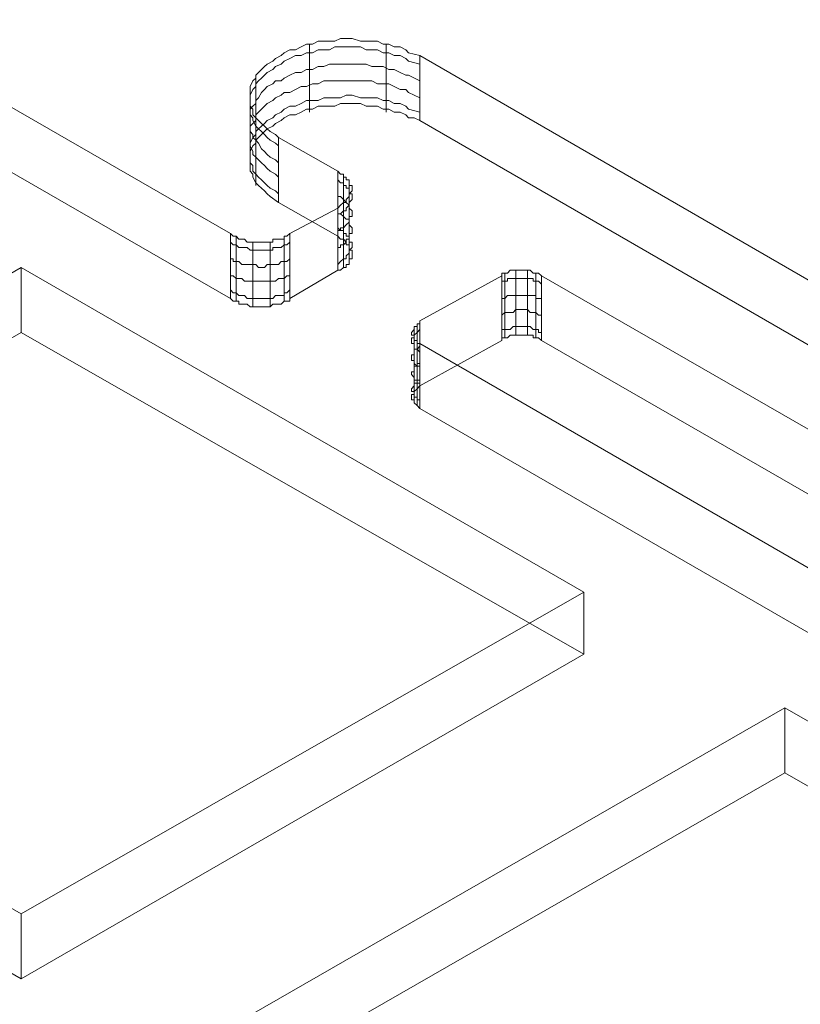
# Model space of a CAD drawing. Units: millimetres. Extents: x 251 to 1800, y 172 to 1116.
# Drawn here: x 1089 to 1162, y 810 to 902 of the extents above; entities that cross this region are included whole.
import ezdxf

# ---------------------------------------------------------------- set-up
doc = ezdxf.new("R2010")
doc.units = ezdxf.units.MM

msp = doc.modelspace()

# ---------------------------------------------------------------- linework, layer by layer
at = {"color": 8, "lineweight": 0, "true_color": 0x808080}
for points in [[(1108.469829, 882.395612), (926.847411, 987.037897)], [(1108.469829, 882.395612), (926.847411, 987.037897)], [(1225.152314, 835.75017), (1126.158177, 892.948007), (1125.607138, 893.195974), (1125.083651, 893.195974), (1124.835684, 893.471494), (1124.312197, 893.719461), (1123.761158, 893.719461), (1123.237671, 893.994981), (1122.714184, 893.994981), (1122.190697, 894.2705), (1121.66721, 894.2705), (1121.143723, 894.2705), (1120.592684, 894.518467), (1119.82123, 894.518467), (1119.270191, 894.518467), (1118.746704, 894.518467), (1118.223217, 894.2705), (1117.69973, 894.2705), (1117.176243, 894.2705), (1116.652756, 894.2705), (1116.129269, 893.994981), (1115.578231, 893.994981), (1115.054744, 893.719461), (1114.531257, 893.471494), (1114.00777, 893.471494), (1113.484283, 893.195974), (1113.208763, 892.948007), (1112.685276, 892.672487), (1112.409757, 892.42452), (1111.88627, 892.149), (1111.638303, 891.901033), (1111.362783, 891.625513), (1111.087264, 891.349994), (1110.839296, 891.102026), (1110.839296, 890.826507), (1110.563777, 890.578539), (1110.315809, 890.055052), (1110.315809, 889.779533), (1110.315809, 889.504014), (1110.315809, 889.256046), (1110.315809, 888.732559), (1110.315809, 888.45704), (1110.315809, 888.209072), (1110.563777, 887.933553), (1110.563777, 887.658033), (1110.839296, 887.134546), (1111.087264, 886.886579), (1111.362783, 886.611059), (1111.638303, 886.363092), (1111.88627, 886.087572), (1112.161789, 885.839605), (1112.960796, 885.288566), (1118.498737, 882.147644), (1118.746704, 881.872125), (1119.022224, 881.872125), (1119.270191, 881.596606), (1119.270191, 881.348638), (1119.545711, 881.348638), (1119.545711, 881.073119), (1119.545711, 880.825151), (1119.82123, 880.825151), (1119.82123, 880.549632), (1119.82123, 880.301664), (1119.82123, 880.026145), (1119.545711, 880.026145), (1119.545711, 879.778177), (1119.545711, 879.502658), (1119.270191, 879.502658), (1119.270191, 879.227138), (1119.022224, 879.227138), (1118.746704, 878.979171), (1118.498737, 878.979171), (1114.00777, 876.334184), (1114.00777, 876.086217), (1113.73225, 876.086217), (1113.484283, 876.086217), (1113.208763, 875.810697), (1112.960796, 875.810697), (1112.685276, 875.810697), (1112.409757, 875.810697), (1112.161789, 875.535178), (1111.88627, 875.535178), (1111.638303, 875.535178), (1111.362783, 875.535178), (1111.087264, 875.535178), (1110.839296, 875.535178), (1110.563777, 875.535178), (1110.315809, 875.535178), (1110.04029, 875.810697), (1109.792322, 875.810697), (1109.516803, 875.810697), (1109.241283, 875.810697), (1109.241283, 876.086217), (1108.993316, 876.086217), (1108.717796, 876.086217), (1108.469829, 876.334184), (926.847411, 980.976469)], [(1108.469829, 876.334184), (926.847411, 980.976469)], [(1112.960796, 891.349994), (1112.685276, 891.625513), (1112.161789, 891.901033), (1111.88627, 892.149), (1111.638303, 892.42452), (1111.362783, 892.672487), (1111.087264, 892.948007), (1110.839296, 893.195974), (1110.563777, 893.471494), (1110.563777, 893.994981), (1110.315809, 894.2705), (1110.315809, 894.518467), (1110.315809, 894.793987), (1110.315809, 895.317474), (1110.315809, 895.565441), (1110.315809, 895.840961), (1110.315809, 896.11648), (1110.563777, 896.639967), (1110.839296, 896.887935), (1110.839296, 897.163454), (1111.087264, 897.411422), (1111.362783, 897.686941), (1111.638303, 897.962461), (1111.88627, 898.210428), (1112.409757, 898.485947), (1112.685276, 898.733915), (1113.208763, 899.009434), (1113.484283, 899.257402), (1114.00777, 899.532921), (1114.531257, 899.532921), (1115.054744, 899.808441), (1115.578231, 900.056408), (1116.129269, 900.056408), (1116.652756, 900.331928), (1117.176243, 900.331928), (1117.69973, 900.331928), (1118.223217, 900.331928), (1118.746704, 900.579895), (1119.270191, 900.579895), (1119.82123, 900.579895), (1120.592684, 900.331928), (1121.143723, 900.331928), (1121.66721, 900.331928), (1122.190697, 900.331928), (1122.714184, 900.056408), (1123.237671, 900.056408), (1123.761158, 899.808441), (1124.312197, 899.808441), (1124.835684, 899.532921), (1125.083651, 899.257402), (1126.158177, 899.009434)], [(1112.960796, 891.349994), (1112.685276, 891.625513), (1112.161789, 891.901033), (1111.88627, 892.149), (1111.638303, 892.42452), (1111.362783, 892.672487), (1111.087264, 892.948007), (1110.839296, 893.195974), (1110.563777, 893.471494), (1110.563777, 893.994981), (1110.315809, 894.2705), (1110.315809, 894.518467), (1110.315809, 894.793987), (1110.315809, 895.317474), (1110.315809, 895.565441), (1110.315809, 895.840961), (1110.315809, 896.11648), (1110.563777, 896.639967), (1110.839296, 896.887935), (1110.839296, 897.163454), (1111.087264, 897.411422), (1111.362783, 897.686941), (1111.638303, 897.962461), (1111.88627, 898.210428), (1112.409757, 898.485947), (1112.685276, 898.733915), (1113.208763, 899.009434), (1113.484283, 899.257402), (1114.00777, 899.532921), (1114.531257, 899.532921), (1115.054744, 899.808441), (1115.578231, 900.056408), (1116.129269, 900.056408), (1116.652756, 900.331928), (1117.176243, 900.331928), (1117.69973, 900.331928), (1118.223217, 900.331928), (1118.746704, 900.579895), (1119.270191, 900.579895), (1119.82123, 900.579895), (1120.592684, 900.331928), (1121.143723, 900.331928), (1121.66721, 900.331928), (1122.190697, 900.331928), (1122.714184, 900.056408), (1123.237671, 900.056408), (1123.761158, 899.808441), (1124.312197, 899.808441), (1124.835684, 899.532921), (1125.083651, 899.257402), (1126.158177, 899.009434)], [(1112.960796, 890.578539), (1112.685276, 890.826507), (1112.161789, 891.102026), (1111.88627, 891.349994), (1111.638303, 891.625513), (1111.362783, 891.901033), (1111.087264, 892.149), (1110.839296, 892.42452), (1110.563777, 892.948007), (1110.563777, 893.195974), (1110.315809, 893.471494), (1110.315809, 893.719461), (1110.315809, 894.2705), (1110.315809, 894.518467), (1110.315809, 894.793987), (1110.315809, 895.041954), (1110.315809, 895.317474), (1110.563777, 895.840961), (1110.839296, 896.11648), (1110.839296, 896.364448), (1111.087264, 896.639967), (1111.362783, 896.887935), (1111.638303, 897.163454), (1111.88627, 897.411422), (1112.409757, 897.686941), (1112.685276, 897.962461), (1113.208763, 898.210428), (1113.484283, 898.485947), (1114.00777, 898.733915), (1114.531257, 899.009434), (1115.054744, 899.009434), (1115.578231, 899.257402), (1116.129269, 899.257402), (1116.652756, 899.532921), (1117.176243, 899.532921), (1117.69973, 899.532921), (1118.223217, 899.808441), (1118.746704, 899.808441), (1119.270191, 899.808441), (1119.82123, 899.808441), (1120.592684, 899.808441), (1121.143723, 899.532921), (1121.66721, 899.532921), (1122.190697, 899.532921), (1122.714184, 899.257402), (1123.237671, 899.257402), (1123.761158, 899.009434), (1124.312197, 899.009434), (1124.835684, 898.733915), (1125.083651, 898.485947), (1126.158177, 898.210428), (1126.158177, 897.962461)], [(1115.85375, 900.056408), (1115.85375, 893.994981), (1115.85375, 893.719461)], [(1122.989704, 900.056408), (1122.989704, 893.994981), (1122.989704, 893.719461)], [(1225.152314, 841.811598), (1126.158177, 899.009434)], [(1225.152314, 841.811598), (1126.158177, 899.009434)], [(1126.158177, 892.948007), (1126.158177, 899.009434)], [(1126.158177, 892.948007), (1126.158177, 899.009434)], [(1112.960796, 888.980527), (1112.685276, 889.256046), (1112.161789, 889.504014), (1111.88627, 889.779533), (1111.638303, 890.055052), (1111.362783, 890.30302), (1111.087264, 890.826507), (1110.839296, 891.102026), (1110.563777, 891.349994), (1110.563777, 891.625513), (1110.315809, 891.901033), (1110.315809, 892.42452), (1110.315809, 892.672487), (1110.315809, 892.948007), (1110.315809, 893.195974), (1110.315809, 893.719461), (1110.315809, 893.994981), (1110.563777, 894.2705), (1110.839296, 894.518467), (1110.839296, 894.793987), (1111.087264, 895.041954), (1111.362783, 895.565441), (1111.638303, 895.840961), (1111.88627, 896.11648), (1112.409757, 896.364448), (1112.685276, 896.639967), (1113.208763, 896.639967), (1113.484283, 896.887935), (1114.00777, 897.163454), (1114.531257, 897.411422), (1115.054744, 897.411422), (1115.578231, 897.686941), (1116.129269, 897.686941), (1116.652756, 897.962461), (1117.176243, 897.962461), (1117.69973, 898.210428), (1118.223217, 898.210428), (1118.746704, 898.210428), (1119.270191, 898.210428), (1119.82123, 898.210428), (1120.592684, 898.210428), (1121.143723, 898.210428), (1121.66721, 897.962461), (1122.190697, 897.962461), (1122.714184, 897.962461), (1123.237671, 897.686941), (1123.761158, 897.686941), (1124.312197, 897.411422), (1124.835684, 897.163454), (1125.083651, 897.163454), (1126.158177, 896.639967), (1126.158177, 896.364448)], [(1110.839296, 897.163454), (1110.839296, 891.102026), (1110.839296, 890.826507)], [(1112.960796, 887.658033), (1112.685276, 887.933553), (1112.161789, 888.209072), (1111.88627, 888.45704), (1111.638303, 888.732559), (1111.362783, 888.980527), (1111.087264, 889.256046), (1110.839296, 889.504014), (1110.563777, 889.779533), (1110.563777, 890.055052), (1110.315809, 890.578539), (1110.315809, 890.826507), (1110.315809, 891.102026), (1110.315809, 891.349994), (1110.315809, 891.901033), (1110.315809, 892.149), (1110.315809, 892.42452), (1110.563777, 892.672487), (1110.839296, 892.948007), (1110.839296, 893.471494), (1111.087264, 893.719461), (1111.362783, 893.994981), (1111.638303, 894.2705), (1111.88627, 894.518467), (1112.409757, 894.793987), (1112.685276, 895.041954), (1113.208763, 895.317474), (1113.484283, 895.565441), (1114.00777, 895.565441), (1114.531257, 895.840961), (1115.054744, 896.11648), (1115.578231, 896.11648), (1116.129269, 896.364448), (1116.652756, 896.364448), (1117.176243, 896.639967), (1117.69973, 896.639967), (1118.223217, 896.639967), (1118.746704, 896.639967), (1119.270191, 896.639967), (1119.82123, 896.639967), (1120.592684, 896.639967), (1121.143723, 896.639967), (1121.66721, 896.639967), (1122.190697, 896.364448), (1122.714184, 896.364448), (1123.237671, 896.364448), (1123.761158, 896.11648), (1124.312197, 895.840961), (1124.835684, 895.840961), (1125.083651, 895.565441), (1126.158177, 895.041954), (1126.158177, 894.793987)], [(1112.960796, 886.087572), (1112.685276, 886.363092), (1112.161789, 886.611059), (1111.88627, 886.886579), (1111.638303, 887.134546), (1111.362783, 887.410066), (1111.087264, 887.658033), (1110.839296, 887.933553), (1110.563777, 888.209072), (1110.563777, 888.732559), (1110.315809, 888.980527), (1110.315809, 889.256046), (1110.315809, 889.504014), (1110.315809, 890.055052), (1110.315809, 890.30302), (1110.315809, 890.578539), (1110.315809, 890.826507), (1110.563777, 891.349994), (1110.839296, 891.625513), (1110.839296, 891.901033), (1111.087264, 892.149), (1111.362783, 892.42452), (1111.638303, 892.672487), (1111.88627, 892.948007), (1112.409757, 893.195974), (1112.685276, 893.471494), (1113.208763, 893.719461), (1113.484283, 893.994981), (1114.00777, 894.2705), (1114.531257, 894.2705), (1115.054744, 894.518467), (1115.578231, 894.793987), (1116.129269, 894.793987), (1116.652756, 894.793987), (1117.176243, 895.041954), (1117.69973, 895.041954), (1118.223217, 895.041954), (1118.746704, 895.041954), (1119.270191, 895.317474), (1119.82123, 895.317474), (1120.592684, 895.041954), (1121.143723, 895.041954), (1121.66721, 895.041954), (1122.190697, 895.041954), (1122.714184, 894.793987), (1123.237671, 894.793987), (1123.761158, 894.518467), (1124.312197, 894.518467), (1124.835684, 894.2705), (1125.083651, 893.994981), (1126.158177, 893.719461), (1126.158177, 893.471494)], [(1126.158177, 892.948007), (1125.607138, 893.195974), (1125.083651, 893.195974), (1124.835684, 893.471494), (1124.312197, 893.719461), (1123.761158, 893.719461), (1123.237671, 893.994981), (1122.714184, 893.994981), (1122.190697, 894.2705), (1121.66721, 894.2705), (1121.143723, 894.2705), (1120.592684, 894.518467), (1119.82123, 894.518467), (1119.270191, 894.518467), (1118.746704, 894.518467), (1118.223217, 894.2705), (1117.69973, 894.2705), (1117.176243, 894.2705), (1116.652756, 894.2705), (1116.129269, 893.994981), (1115.578231, 893.994981), (1115.054744, 893.719461), (1114.531257, 893.471494), (1114.00777, 893.471494), (1113.484283, 893.195974), (1113.208763, 892.948007), (1112.685276, 892.672487), (1112.409757, 892.42452), (1111.88627, 892.149), (1111.638303, 891.901033), (1111.362783, 891.625513), (1111.087264, 891.349994), (1110.839296, 891.102026), (1110.839296, 890.826507), (1110.563777, 890.578539), (1110.315809, 890.055052), (1110.315809, 889.779533), (1110.315809, 889.504014), (1110.315809, 889.256046), (1110.315809, 888.732559), (1110.315809, 888.45704), (1110.315809, 888.209072), (1110.563777, 887.933553), (1110.563777, 887.658033), (1110.839296, 887.134546), (1111.087264, 886.886579), (1111.362783, 886.611059), (1111.638303, 886.363092), (1111.88627, 886.087572), (1112.161789, 885.839605), (1112.960796, 885.288566)], [(1110.839296, 893.195974), (1110.839296, 887.134546), (1110.839296, 886.886579)], [(1225.152314, 835.75017), (1126.158177, 892.948007)], [(1112.960796, 891.349994), (1118.498737, 888.209072)], [(1112.960796, 891.349994), (1112.960796, 885.288566)], [(1112.960796, 891.349994), (1118.498737, 888.209072)], [(1112.960796, 891.349994), (1112.960796, 885.288566)], [(1118.498737, 884.765079), (1118.746704, 885.040599), (1119.022224, 885.288566), (1119.270191, 885.288566), (1119.270191, 885.564086), (1119.545711, 885.839605), (1119.545711, 886.087572), (1119.82123, 886.363092), (1119.82123, 886.611059), (1119.82123, 886.886579), (1119.545711, 886.886579), (1119.545711, 887.134546), (1119.545711, 887.410066), (1119.270191, 887.410066), (1119.270191, 887.658033), (1119.022224, 887.658033), (1119.022224, 887.933553), (1118.746704, 887.933553), (1118.498737, 888.209072)], [(1118.498737, 882.147644), (1118.498737, 888.209072)], [(1118.498737, 882.147644), (1118.498737, 888.209072)], [(1118.498737, 884.765079), (1118.746704, 885.040599), (1119.022224, 885.288566), (1119.270191, 885.288566), (1119.270191, 885.564086), (1119.545711, 885.839605), (1119.545711, 886.087572), (1119.82123, 886.363092), (1119.82123, 886.611059), (1119.82123, 886.886579), (1119.545711, 886.886579), (1119.545711, 887.134546), (1119.545711, 887.410066), (1119.270191, 887.410066), (1119.270191, 887.658033), (1119.022224, 887.658033), (1119.022224, 887.933553), (1118.746704, 887.933553), (1118.498737, 888.209072)], [(1119.022224, 881.596606), (1119.022224, 887.658033), (1119.022224, 887.410066)], [(1118.498737, 884.241592), (1118.746704, 884.241592), (1119.022224, 884.517112), (1119.270191, 884.517112), (1119.270191, 884.765079), (1119.545711, 885.040599), (1119.545711, 885.288566), (1119.82123, 885.564086), (1119.82123, 885.839605), (1119.82123, 886.087572), (1119.545711, 886.087572), (1119.545711, 886.363092), (1119.545711, 886.611059), (1119.270191, 886.611059), (1119.270191, 886.886579), (1119.022224, 886.886579), (1119.022224, 887.134546), (1118.746704, 887.134546), (1118.498737, 887.410066), (1118.498737, 887.134546)], [(1119.545711, 880.825151), (1119.545711, 886.886579), (1119.545711, 886.611059)], [(1118.498737, 882.671131), (1118.746704, 882.671131), (1118.746704, 882.919099), (1119.022224, 882.919099), (1119.270191, 883.194618), (1119.545711, 883.442586), (1119.545711, 883.718105), (1119.545711, 883.993625), (1119.82123, 883.993625), (1119.82123, 884.241592), (1119.82123, 884.517112), (1119.545711, 884.765079), (1119.545711, 885.040599), (1119.270191, 885.288566), (1119.022224, 885.564086), (1118.746704, 885.839605), (1118.498737, 885.839605), (1118.498737, 885.564086)], [(1119.545711, 880.026145), (1119.545711, 886.087572), (1119.545711, 885.839605)], [(1112.960796, 885.288566), (1118.498737, 882.147644)], [(1119.022224, 879.227138), (1119.022224, 885.288566), (1119.022224, 885.040599)], [(1118.498737, 884.765079), (1114.00777, 882.395612)], [(1118.498737, 884.765079), (1114.00777, 882.395612)], [(1118.498737, 884.765079), (1118.498737, 878.979171)], [(1118.498737, 884.765079), (1118.498737, 878.979171)], [(1118.498737, 881.073119), (1118.746704, 881.073119), (1118.746704, 881.348638), (1119.022224, 881.348638), (1119.270191, 881.596606), (1119.270191, 881.872125), (1119.545711, 881.872125), (1119.545711, 882.147644), (1119.545711, 882.395612), (1119.82123, 882.395612), (1119.82123, 882.671131), (1119.82123, 882.919099), (1119.545711, 883.194618), (1119.545711, 883.442586), (1119.545711, 883.718105), (1119.270191, 883.718105), (1119.022224, 883.993625), (1118.746704, 884.241592), (1118.498737, 884.241592), (1118.498737, 883.993625)], [(1108.469829, 882.395612), (1108.717796, 882.147644), (1108.993316, 882.147644), (1109.241283, 881.872125), (1109.516803, 881.872125), (1109.792322, 881.872125), (1110.04029, 881.596606), (1110.315809, 881.596606), (1110.563777, 881.596606), (1110.839296, 881.596606), (1111.087264, 881.596606), (1111.362783, 881.596606), (1111.638303, 881.596606), (1111.88627, 881.596606), (1112.161789, 881.596606), (1112.409757, 881.596606), (1112.409757, 881.872125), (1112.685276, 881.872125), (1112.960796, 881.872125), (1113.208763, 881.872125), (1113.484283, 881.872125), (1113.484283, 882.147644), (1113.73225, 882.147644), (1114.00777, 882.395612)], [(1108.469829, 882.395612), (1108.717796, 882.147644), (1108.993316, 882.147644), (1109.241283, 881.872125), (1109.516803, 881.872125), (1109.792322, 881.872125), (1110.04029, 881.596606), (1110.315809, 881.596606), (1110.563777, 881.596606), (1110.839296, 881.596606), (1111.087264, 881.596606), (1111.362783, 881.596606), (1111.638303, 881.596606), (1111.88627, 881.596606), (1112.161789, 881.596606), (1112.409757, 881.596606), (1112.409757, 881.872125), (1112.685276, 881.872125), (1112.960796, 881.872125), (1113.208763, 881.872125), (1113.484283, 881.872125), (1113.484283, 882.147644), (1113.73225, 882.147644), (1114.00777, 882.395612)], [(1108.469829, 882.395612), (1108.469829, 876.334184)], [(1108.469829, 882.395612), (1108.469829, 876.334184)], [(1108.993316, 876.086217), (1108.993316, 882.147644), (1108.993316, 881.872125)], [(1113.484283, 876.086217), (1113.484283, 882.147644), (1113.484283, 881.872125)], [(1114.00777, 876.334184), (1114.00777, 882.395612)], [(1114.00777, 876.334184), (1114.00777, 882.395612)], [(1118.498737, 879.502658), (1118.746704, 879.778177), (1119.022224, 880.026145), (1119.270191, 880.026145), (1119.270191, 880.301664), (1119.545711, 880.549632), (1119.545711, 880.825151), (1119.82123, 881.073119), (1119.82123, 881.348638), (1119.82123, 881.596606), (1119.545711, 881.596606), (1119.545711, 881.872125), (1119.545711, 882.147644), (1119.270191, 882.147644), (1119.270191, 882.395612), (1119.022224, 882.395612), (1119.022224, 882.671131), (1118.746704, 882.671131), (1118.498737, 882.919099), (1118.498737, 882.671131)], [(1118.498737, 882.147644), (1118.746704, 881.872125), (1119.022224, 881.872125), (1119.270191, 881.596606), (1119.270191, 881.348638), (1119.545711, 881.348638), (1119.545711, 881.073119), (1119.545711, 880.825151), (1119.82123, 880.825151), (1119.82123, 880.549632), (1119.82123, 880.301664), (1119.82123, 880.026145), (1119.545711, 880.026145), (1119.545711, 879.778177), (1119.545711, 879.502658), (1119.270191, 879.502658), (1119.270191, 879.227138), (1119.022224, 879.227138), (1118.746704, 878.979171), (1118.498737, 878.979171)], [(1108.469829, 881.596606), (1108.717796, 881.348638), (1108.993316, 881.348638), (1109.241283, 881.073119), (1109.516803, 881.073119), (1109.792322, 881.073119), (1110.04029, 881.073119), (1110.315809, 880.825151), (1110.563777, 880.825151), (1110.839296, 880.825151), (1111.087264, 880.825151), (1111.362783, 880.825151), (1111.638303, 880.825151), (1111.88627, 880.825151), (1112.161789, 880.825151), (1112.409757, 880.825151), (1112.409757, 881.073119), (1112.685276, 881.073119), (1112.960796, 881.073119), (1113.208763, 881.073119), (1113.484283, 881.348638), (1113.73225, 881.348638), (1114.00777, 881.596606), (1114.00777, 881.348638)], [(1110.563777, 875.535178), (1110.563777, 881.596606), (1110.563777, 881.348638)], [(1112.161789, 875.535178), (1112.161789, 881.596606), (1112.161789, 881.348638)], [(1108.469829, 880.026145), (1108.717796, 880.026145), (1108.717796, 879.778177), (1108.993316, 879.778177), (1109.241283, 879.778177), (1109.516803, 879.502658), (1109.792322, 879.502658), (1110.04029, 879.502658), (1110.315809, 879.502658), (1110.563777, 879.502658), (1110.839296, 879.502658), (1111.087264, 879.227138), (1111.362783, 879.227138), (1111.638303, 879.227138), (1111.88627, 879.502658), (1112.161789, 879.502658), (1112.409757, 879.502658), (1112.685276, 879.502658), (1112.960796, 879.502658), (1113.208763, 879.778177), (1113.484283, 879.778177), (1113.73225, 879.778177), (1114.00777, 880.026145), (1114.00777, 879.778177)], [(1088.9355, 879.227138), (1036.669462, 848.919999)], [(1088.9355, 879.227138), (1088.9355, 873.165711), (1036.669462, 843.134091)], [(1141.449506, 848.919999), (1088.9355, 879.227138)], [(1088.9355, 879.227138), (1088.9355, 873.165711)], [(1108.469829, 878.455684), (1108.717796, 878.455684), (1108.993316, 878.180164), (1109.241283, 878.180164), (1109.516803, 878.180164), (1109.792322, 877.932197), (1110.04029, 877.932197), (1110.315809, 877.932197), (1110.563777, 877.932197), (1110.839296, 877.932197), (1111.087264, 877.932197), (1111.362783, 877.932197), (1111.638303, 877.932197), (1111.88627, 877.932197), (1112.161789, 877.932197), (1112.409757, 877.932197), (1112.685276, 877.932197), (1112.960796, 878.180164), (1113.208763, 878.180164), (1113.484283, 878.180164), (1113.73225, 878.455684), (1114.00777, 878.455684), (1114.00777, 878.180164)], [(1118.498737, 878.979171), (1114.00777, 876.334184)], [(1126.158177, 874.240236), (1133.790066, 878.455684)], [(1126.158177, 874.240236), (1133.790066, 878.455684)], [(1137.509578, 878.455684), (1137.234059, 878.703651), (1136.958539, 878.703651), (1136.710572, 878.703651), (1136.435053, 878.979171), (1136.187085, 878.979171), (1135.911566, 878.979171), (1135.663598, 878.979171), (1135.388079, 878.979171), (1135.112559, 878.979171), (1134.864592, 878.979171), (1134.589072, 878.979171), (1134.341105, 878.703651), (1134.065585, 878.703651), (1133.790066, 878.703651), (1133.790066, 878.455684)], [(1137.509578, 878.455684), (1137.234059, 878.703651), (1136.958539, 878.703651), (1136.710572, 878.703651), (1136.435053, 878.979171), (1136.187085, 878.979171), (1135.911566, 878.979171), (1135.663598, 878.979171), (1135.388079, 878.979171), (1135.112559, 878.979171), (1134.864592, 878.979171), (1134.589072, 878.979171), (1134.341105, 878.703651), (1134.065585, 878.703651), (1133.790066, 878.703651), (1133.790066, 878.455684)], [(1133.790066, 872.394256), (1133.790066, 878.455684)], [(1133.790066, 872.394256), (1133.790066, 878.455684)], [(1134.065585, 872.642224), (1134.065585, 878.703651), (1134.065585, 878.455684)], [(1135.112559, 872.917743), (1135.112559, 878.979171), (1135.112559, 878.703651)], [(1136.187085, 872.917743), (1136.187085, 878.979171), (1136.187085, 878.703651)], [(1136.958539, 872.642224), (1136.958539, 878.703651), (1136.958539, 878.455684)], [(1137.509578, 878.455684), (1189.775617, 848.396512)], [(1137.509578, 878.455684), (1137.509578, 872.394256)], [(1137.509578, 878.455684), (1137.509578, 872.394256)], [(1137.509578, 878.455684), (1189.775617, 848.396512)], [(1137.509578, 877.656678), (1137.234059, 877.932197), (1136.958539, 877.932197), (1136.710572, 877.932197), (1136.710572, 878.180164), (1136.435053, 878.180164), (1136.187085, 878.180164), (1135.911566, 878.180164), (1135.663598, 878.180164), (1135.388079, 878.180164), (1135.112559, 878.180164), (1134.864592, 878.180164), (1134.589072, 878.180164), (1134.341105, 878.180164), (1134.341105, 877.932197), (1134.065585, 877.932197), (1133.790066, 877.932197), (1133.790066, 877.656678), (1133.790066, 877.381158)], [(1108.469829, 877.133191), (1108.717796, 876.857671), (1108.993316, 876.857671), (1109.241283, 876.609704), (1109.516803, 876.609704), (1109.792322, 876.609704), (1110.04029, 876.334184), (1110.315809, 876.334184), (1110.563777, 876.334184), (1110.839296, 876.334184), (1111.087264, 876.334184), (1111.362783, 876.334184), (1111.638303, 876.334184), (1111.88627, 876.334184), (1112.161789, 876.334184), (1112.409757, 876.334184), (1112.685276, 876.609704), (1112.960796, 876.609704), (1113.208763, 876.609704), (1113.484283, 876.609704), (1113.484283, 876.857671), (1113.73225, 876.857671), (1114.00777, 877.133191), (1114.00777, 876.857671)], [(1114.00777, 876.334184), (1114.00777, 876.086217), (1113.73225, 876.086217), (1113.484283, 876.086217), (1113.208763, 875.810697), (1112.960796, 875.810697), (1112.685276, 875.810697), (1112.409757, 875.810697), (1112.161789, 875.535178), (1111.88627, 875.535178), (1111.638303, 875.535178), (1111.362783, 875.535178), (1111.087264, 875.535178), (1110.839296, 875.535178), (1110.563777, 875.535178), (1110.315809, 875.535178), (1110.04029, 875.810697), (1109.792322, 875.810697), (1109.516803, 875.810697), (1109.241283, 875.810697), (1109.241283, 876.086217), (1108.993316, 876.086217), (1108.717796, 876.086217), (1108.469829, 876.334184)], [(1137.509578, 876.334184), (1137.234059, 876.334184), (1136.958539, 876.334184), (1136.958539, 876.609704), (1136.710572, 876.609704), (1136.435053, 876.609704), (1136.187085, 876.609704), (1135.911566, 876.609704), (1135.663598, 876.609704), (1135.388079, 876.609704), (1135.112559, 876.609704), (1134.864592, 876.609704), (1134.589072, 876.609704), (1134.341105, 876.609704), (1134.065585, 876.334184), (1133.790066, 876.334184), (1133.790066, 876.086217)], [(1137.509578, 874.763723), (1137.234059, 874.763723), (1136.958539, 875.011691), (1136.710572, 875.011691), (1136.435053, 875.011691), (1136.187085, 875.28721), (1135.911566, 875.28721), (1135.663598, 875.28721), (1135.388079, 875.28721), (1135.112559, 875.28721), (1134.864592, 875.011691), (1134.589072, 875.011691), (1134.341105, 875.011691), (1134.065585, 875.011691), (1133.790066, 874.763723), (1133.790066, 874.488204)], [(1126.158177, 874.240236), (1126.158177, 873.964717), (1125.882658, 873.964717), (1125.882658, 873.716749), (1125.607138, 873.716749), (1125.607138, 873.44123), (1125.359171, 873.165711), (1125.359171, 872.917743), (1125.607138, 872.917743), (1125.607138, 872.642224), (1125.607138, 872.394256), (1125.882658, 872.394256), (1125.882658, 872.118737), (1126.158177, 872.118737)], [(1126.158177, 874.240236), (1126.158177, 873.964717), (1125.882658, 873.964717), (1125.882658, 873.716749), (1125.607138, 873.716749), (1125.607138, 873.44123), (1125.359171, 873.165711), (1125.359171, 872.917743), (1125.607138, 872.917743), (1125.607138, 872.642224), (1125.607138, 872.394256), (1125.882658, 872.394256), (1125.882658, 872.118737), (1126.158177, 872.118737)], [(1125.882658, 867.903289), (1125.882658, 873.964717), (1125.882658, 873.716749)], [(1126.158177, 874.240236), (1126.158177, 868.178809)], [(1126.158177, 874.240236), (1126.158177, 868.178809)], [(1088.9355, 873.165711), (1036.669462, 843.134091)], [(1141.449506, 843.134091), (1088.9355, 873.165711)], [(1141.449506, 848.919999), (1141.449506, 843.134091), (1088.9355, 873.165711)], [(1126.158177, 873.44123), (1125.882658, 873.165711), (1125.607138, 872.917743), (1125.607138, 872.642224), (1125.359171, 872.642224), (1125.359171, 872.394256), (1125.359171, 872.118737), (1125.607138, 872.118737), (1125.607138, 871.870769), (1125.607138, 871.59525), (1125.882658, 871.59525), (1126.158177, 871.31973), (1126.158177, 871.071763)], [(1125.607138, 867.379802), (1125.607138, 873.44123), (1125.607138, 873.165711)], [(1137.509578, 873.165711), (1137.234059, 873.165711), (1137.234059, 873.44123), (1136.958539, 873.44123), (1136.710572, 873.44123), (1136.435053, 873.716749), (1136.187085, 873.716749), (1135.911566, 873.716749), (1135.663598, 873.716749), (1135.388079, 873.716749), (1135.112559, 873.716749), (1134.864592, 873.716749), (1134.589072, 873.44123), (1134.341105, 873.44123), (1134.065585, 873.44123), (1133.790066, 873.44123), (1133.790066, 873.165711), (1133.790066, 872.917743)], [(1178.672183, 835.75017), (1126.158177, 866.057309), (1125.882658, 866.332828), (1125.607138, 866.580796), (1125.607138, 866.856315), (1125.359171, 866.856315), (1125.359171, 867.104283), (1125.359171, 867.379802), (1125.607138, 867.379802), (1125.607138, 867.655322), (1125.882658, 867.903289), (1126.158177, 868.178809), (1133.790066, 872.394256), (1133.790066, 872.642224), (1134.065585, 872.642224), (1134.341105, 872.642224), (1134.589072, 872.917743), (1134.864592, 872.917743), (1135.112559, 872.917743), (1135.388079, 872.917743), (1135.663598, 872.917743), (1135.911566, 872.917743), (1136.187085, 872.917743), (1136.435053, 872.917743), (1136.710572, 872.917743), (1136.710572, 872.642224), (1136.958539, 872.642224), (1137.234059, 872.642224), (1137.509578, 872.394256), (1189.775617, 842.335085)], [(1125.607138, 866.856315), (1125.607138, 872.917743), (1125.607138, 872.642224)], [(1125.882658, 866.332828), (1125.882658, 872.394256), (1125.882658, 872.118737)], [(1126.158177, 868.178809), (1133.790066, 872.394256)], [(1178.672183, 841.811598), (1126.158177, 872.118737)], [(1126.158177, 866.057309), (1126.158177, 872.118737)], [(1178.672183, 841.811598), (1126.158177, 872.118737)], [(1126.158177, 866.057309), (1126.158177, 872.118737)], [(1133.790066, 872.394256), (1133.790066, 872.642224), (1134.065585, 872.642224), (1134.341105, 872.642224), (1134.589072, 872.917743), (1134.864592, 872.917743), (1135.112559, 872.917743), (1135.388079, 872.917743), (1135.663598, 872.917743), (1135.911566, 872.917743), (1136.187085, 872.917743), (1136.435053, 872.917743), (1136.710572, 872.917743), (1136.710572, 872.642224), (1136.958539, 872.642224), (1137.234059, 872.642224), (1137.509578, 872.394256)], [(1137.509578, 872.394256), (1189.775617, 842.335085)], [(1126.158177, 871.870769), (1125.882658, 871.59525), (1125.607138, 871.59525), (1125.607138, 871.31973), (1125.607138, 871.071763), (1125.359171, 871.071763), (1125.359171, 870.796243), (1125.359171, 870.548276), (1125.607138, 870.548276), (1125.607138, 870.272756), (1125.882658, 870.024789), (1126.158177, 870.024789), (1126.158177, 869.749269), (1126.158177, 869.47375)], [(1126.158177, 870.548276), (1126.158177, 870.272756), (1125.882658, 870.272756), (1125.882658, 870.024789), (1125.607138, 870.024789), (1125.607138, 869.749269), (1125.607138, 869.47375), (1125.359171, 869.47375), (1125.359171, 869.225783), (1125.607138, 868.950263), (1125.607138, 868.702296), (1125.882658, 868.702296), (1125.882658, 868.426776), (1126.158177, 868.426776), (1126.158177, 868.178809), (1126.158177, 867.903289)], [(1126.158177, 868.950263), (1126.158177, 868.702296), (1125.882658, 868.702296), (1125.882658, 868.426776), (1125.607138, 868.426776), (1125.607138, 868.178809), (1125.359171, 867.903289), (1125.359171, 867.655322), (1125.607138, 867.655322), (1125.607138, 867.379802), (1125.607138, 867.104283), (1125.882658, 867.104283), (1125.882658, 866.856315), (1126.158177, 866.856315), (1126.158177, 866.580796)], [(1126.158177, 866.057309), (1125.882658, 866.332828), (1125.607138, 866.580796), (1125.607138, 866.856315), (1125.359171, 866.856315), (1125.359171, 867.104283), (1125.359171, 867.379802), (1125.607138, 867.379802), (1125.607138, 867.655322), (1125.882658, 867.903289), (1126.158177, 868.178809)], [(1178.672183, 835.75017), (1126.158177, 866.057309)], [(1036.669462, 848.919999), (1088.9355, 818.88838)], [(1036.669462, 848.919999), (1036.669462, 843.134091), (1088.9355, 812.826952)], [(1088.9355, 818.88838), (1141.449506, 848.919999)], [(1141.449506, 848.919999), (1141.449506, 843.134091)], [(1036.669462, 843.134091), (1088.9355, 812.826952)], [(1088.9355, 812.826952), (1141.449506, 843.134091)], [(1088.9355, 818.88838), (1088.9355, 812.826952), (1141.449506, 843.134091)], [(1160.212381, 838.119637), (1107.946342, 808.088018)], [(1160.212381, 838.119637), (1160.212381, 832.058209), (1107.946342, 802.02659)], [(1212.726387, 808.088018), (1160.212381, 838.119637)], [(1160.212381, 838.119637), (1160.212381, 832.058209)], [(1160.212381, 832.058209), (1107.946342, 802.02659)], [(1212.726387, 802.02659), (1160.212381, 832.058209)], [(1212.726387, 808.088018), (1212.726387, 802.02659), (1160.212381, 832.058209)], [(1088.9355, 818.88838), (1088.9355, 812.826952)]]:
    msp.add_lwpolyline(points, dxfattribs=at)
for points in [[(1088.9355, 879.227138), (1036.669462, 848.919999), (1088.9355, 818.88838), (1141.449506, 848.919999)], [(1160.212381, 838.119637), (1107.946342, 808.088018), (1160.212381, 777.780879), (1212.726387, 808.088018)]]:
    msp.add_lwpolyline(points, close=True, dxfattribs=at)

doc.saveas('drawing.dxf')
